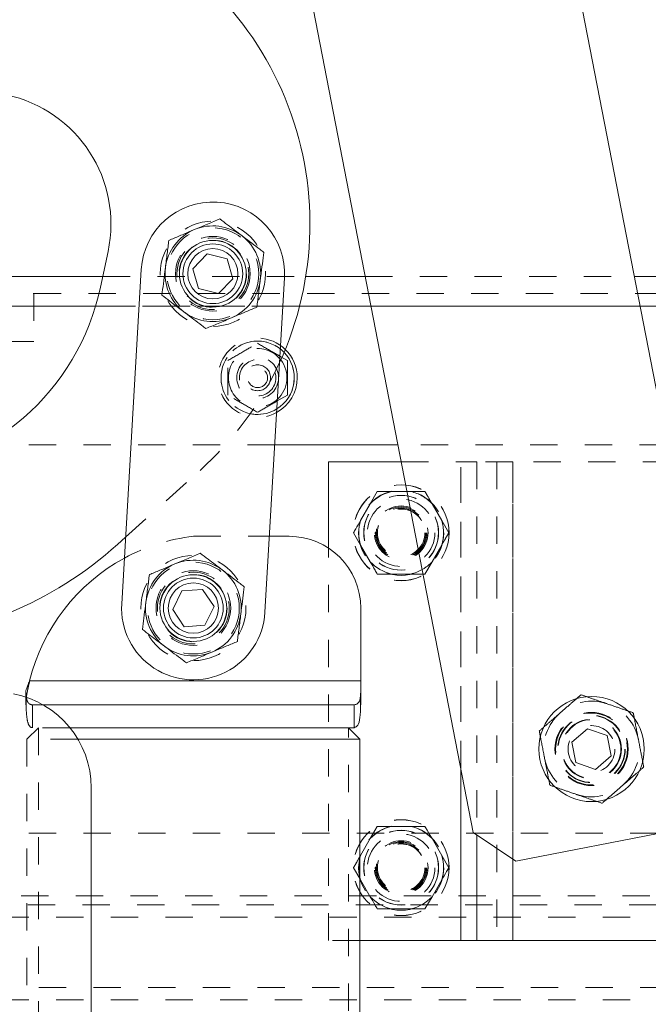
# Paper-space layout 'Sheet2' of a CAD drawing. Units: inches. Extents: x 0 to 182, y 0 to 141.
# Drawn here: x 54 to 56, y 25 to 29 of the extents above; entities that cross this region are included whole.
import ezdxf

# ---------------------------------------------------------------- set-up
doc = ezdxf.new("R2010")
doc.units = ezdxf.units.IN
doc.header["$MEASUREMENT"] = 0
doc.linetypes.add('HIDDEN', pattern=[0.075, 0.05, -0.025])
doc.layers.add('FORMAT', color=179, linetype='Continuous')
doc.layers.add('SLD-0', color=179, linetype='Continuous')
doc.styles.add('SLDTEXTSTYLE0', font='TXT', dxfattribs={"width": 0.75})
doc.styles.add('SLDTEXTSTYLE5', font='TXT', dxfattribs={"width": 0.96})
doc.styles.add('SLDTEXTSTYLE8', font='TXT', dxfattribs={"width": 0.908889})
doc.dimstyles.new('SLDDIMSTYLE0', dxfattribs={"dimtxt": 1.575, "dimasz": 0.13, "dimexe": 0, "dimexo": 0.0625, "dimgap": 0.39375, "dimtad": 1, "dimdec": 0, "dimrnd": 1e-09, "dimzin": 12, "dimdsep": 46, "dimtxsty": 'SLDTEXTSTYLE0', "dimblk1": 'NONE', "dimblk2": 'NONE', "dimsah": 1, "dimcen": 0.09, "dimadec": 0, "dimazin": 3, "dimtfac": 1, "dimtdec": 3, "dimtofl": 0, "dimtmove": 0, "dimatfit": 3, "dimldrblk": 'NONE', "dimfxl": 1, "dimfrac": 2, "dimtolj": 1, "dimtzin": 12, "dimarcsym": 0})
doc.dimstyles.new('SLDDIMSTYLE2', dxfattribs={"dimtxt": 1.575, "dimasz": 0.13, "dimexe": 0, "dimexo": 0.0625, "dimgap": 0.39375, "dimtad": 1, "dimdec": 4, "dimzin": 12, "dimdsep": 46, "dimtxsty": 'SLDTEXTSTYLE0', "dimblk1": 'NONE', "dimblk2": 'NONE', "dimsah": 1, "dimcen": 0.09, "dimadec": 0, "dimazin": 3, "dimtfac": 1, "dimtdec": 0, "dimtofl": 0, "dimtmove": 0, "dimatfit": 3, "dimldrblk": 'NONE', "dimfxl": 1, "dimfrac": 2, "dimtolj": 1, "dimtzin": 12, "dimarcsym": 0})
doc.dimstyles.new('SLDDIMSTYLE3', dxfattribs={"dimtxt": 1.575, "dimasz": 0.13, "dimexe": 0, "dimexo": 0.0625, "dimgap": 0.39375, "dimtad": 1, "dimdec": 0, "dimrnd": 1e-09, "dimzin": 12, "dimdsep": 46, "dimtxsty": 'SLDTEXTSTYLE0', "dimblk1": 'NONE', "dimblk2": 'NONE', "dimsah": 1, "dimcen": 0, "dimadec": 0, "dimazin": 3, "dimtfac": 1, "dimtdec": 3, "dimtmove": 0, "dimatfit": 3, "dimldrblk": 'NONE', "dimfxl": 1, "dimfrac": 2, "dimtolj": 1, "dimtzin": 12, "dimarcsym": 0})

# ---------------------------------------------------------------- blocks, each defined once
blk = doc.blocks.new('_D_15')
at = {"layer": 'FORMAT', "color": 179}
for p, q in [((57.4256, 49.8937), (59.8932, 61.503)), ((74.935, 27.9135), (87.0935, 27.9135))]:
    blk.add_line(p, q, dxfattribs=at)
for start, end in [(39.91866, 78), (0, 34.34302)]:
    blk.add_arc((52.7536, 27.9135), 32.2399, start, end, dxfattribs=at)
for points in [[(59.4566, 59.4489), (60.4048, 58.8864), (60.5552, 59.5414)], [(84.9935, 27.9135), (85.3123, 28.9688), (84.6404, 28.9579)]]:
    blk.add_solid(points, dxfattribs=at)
at = {"layer": 'FORMAT', "color": 179, "insert": (76.8908, 48.0138, 4.5817), "char_height": 1.575, "attachment_point": 1, "style": 'SLDTEXTSTYLE5'}
blk.add_mtext('78°', dxfattribs=at)
blk = doc.blocks.new('_NONE')
blk = doc.blocks.new('_D_16')
at = {"layer": 'FORMAT'}
for p, q in [((51.8189, 49.6263), (37.1025, 49.6263)), ((39.2025, 49.6263), (39.2025, 35.8515)), ((39.2025, 19.5765), (39.2025, 33.3512)), ((49.135, 19.5765), (37.1025, 19.5765))]:
    blk.add_line(p, q, dxfattribs=at)
for points in [[(39.2025, 49.6263), (38.8665, 48.5763), (39.5385, 48.5763)], [(39.2025, 19.5765), (39.5385, 20.6265), (38.8665, 20.6265)]]:
    blk.add_solid(points, dxfattribs=at)
at = {"layer": 'FORMAT', "insert": (34.6361, 35.2635, 4.5817), "char_height": 1.575, "attachment_point": 1, "style": 'SLDTEXTSTYLE8'}
blk.add_mtext('42 15/16"', dxfattribs=at)
blk = doc.blocks.new('_D_19')
at = {"layer": 'FORMAT'}
for p, q in [((98.8081, 60.7504), (92.6027, 50.9562)), ((92.6027, 50.9562), (88.4027, 50.9562))]:
    blk.add_line(p, q, dxfattribs=at)
blk.add_solid([(98.8081, 60.7504), (97.9623, 60.0433), (98.53, 59.6837)], dxfattribs=at)
at = {"layer": 'FORMAT', "char_height": 1.575, "attachment_point": 1, "style": 'SLDTEXTSTYLE5'}
for s, insert in [('5/8"', (84.5068, 51.5434, -64.2281)), ('%%c', (81.344, 51.5194, -64.2281))]:
    blk.add_mtext(s, dxfattribs=dict(at, insert=insert))
blk = doc.blocks.new('_D_20')
at = {"layer": 'FORMAT'}
for p, q in [((93.8014, 61.1396), (88.9226, 53.6753)), ((88.9226, 53.6753), (84.7226, 53.6753))]:
    blk.add_line(p, q, dxfattribs=at)
blk.add_solid([(93.8014, 61.1396), (92.9456, 60.4445), (93.5081, 60.0768)], dxfattribs=at)
at = {"layer": 'FORMAT', "char_height": 1.575, "attachment_point": 1, "style": 'SLDTEXTSTYLE5'}
for s, insert in [('3/16"', (79.6629, 54.2625, -64.2281)), ('%%c', (76.5001, 54.2385, -64.2281))]:
    blk.add_mtext(s, dxfattribs=dict(at, insert=insert))

psp = doc.layouts.new('Sheet2')

# ---------------------------------------------------------------- hatches: boundary and pattern name
at = {"linetype": 'Continuous'}
h = psp.add_hatch(dxfattribs=at)
h.set_pattern_fill('ANSI32', color=179, scale=25, style=0)
edge = h.paths.add_edge_path(flags=0)
edge.add_arc((52.07392, 25.96178), 0.0644, 258, 438)
edge.add_line((52.08731, 26.02477), (51.72578, 26.10161))
edge.add_line((51.72578, 26.10161), (51.71268, 26.03999))
edge.add_line((51.71268, 26.03999), (52.07421, 25.96315))
edge.add_arc((52.07392, 25.96178), 0.0014, -102, 78, ccw=False)
edge.add_line((52.07363, 25.96041), (50.55906, 26.28234))
edge.add_arc((50.56867, 26.32753), 0.0462, 168, 258, ccw=False)
edge.add_line((50.52348, 26.33713), (55.45256, 49.52667))
edge.add_arc((55.49776, 49.51706), 0.0462, 78, 168, ccw=False)
edge.add_line((55.50736, 49.56225), (57.27526, 49.18647))
edge.add_arc((57.27497, 49.1851), 0.0014, -102, 78, ccw=False)
edge.add_line((57.27468, 49.18373), (56.91316, 49.26058))
edge.add_line((56.91316, 49.26058), (56.90006, 49.19895))
edge.add_line((56.90006, 49.19895), (57.26158, 49.12211))
edge.add_arc((57.27497, 49.1851), 0.0644, 258, 438)
edge.add_line((57.28836, 49.24809), (55.52046, 49.62387))
edge.add_arc((55.49776, 49.51706), 0.1092, 78, 168)
edge.add_line((55.39094, 49.53976), (50.46185, 26.35023))
edge.add_arc((50.56867, 26.32753), 0.1092, 168, 258)
edge.add_line((50.54596, 26.22071), (52.06053, 25.89878))

# ---------------------------------------------------------------- linework, layer by layer
at = {"layer": 'SLD-0', "color": 179, "linetype": 'Continuous', "lineweight": 15}
for p, q in [((56.58202, 26.12656), (55.19886, 33.24976)), ((54.38176, 32.39002), (55.63373, 25.94243)), ((54.29772, 28.06754), (54.27007, 27.93744)), ((54.4191, 28.00132), (54.34776, 26.7784)), ((53.82349, 27.97652), (54.27838, 27.97652)), ((54.87187, 26.74783), (54.94321, 27.97075)), ((55.02105, 27.97652), (55.23876, 27.97652)), ((56.2228, 27.97652), (74.06876, 27.97652)), ((54.92981, 27.68265), (54.95421, 27.66856)), ((54.95421, 27.54247), (54.91697, 27.52097)), ((55.35837, 27.36052), (54.90761, 27.36052)), ((55.10401, 26.98246), (55.10401, 27.29752)), ((55.10401, 27.29752), (55.37061, 27.29752)), ((55.25701, 27.14466), (55.28287, 27.18946)), ((55.39159, 27.18946), (55.33459, 27.18946)), ((55.25701, 27.14466), (55.22159, 27.08331)), ((54.33201, 26.99545), (54.36199, 27.02237)), ((54.88807, 27.02562), (54.95981, 27.02562)), ((55.22159, 26.99372), (55.19573, 27.03852)), ((55.22159, 26.99372), (55.25701, 26.93237)), ((55.33459, 26.88758), (55.40543, 26.88758)), ((55.22231, 26.76312), (55.22231, 26.49684)), ((54.0109, 26.49684), (55.22231, 26.49684)), ((55.22231, 26.49684), (55.22231, 26.45212)), ((53.99731, 26.46039), (53.99731, 26.45212)), ((53.99731, 26.45212), (53.99779, 26.45212)), ((53.99731, 26.43752), (53.99731, 26.45212)), ((53.99779, 26.45212), (53.99997, 26.43245)), ((53.99779, 26.43736), (53.99779, 26.45212)), ((55.22184, 26.40934), (55.22184, 26.45212)), ((55.22184, 26.45212), (55.22231, 26.45212)), ((55.1979, 26.40934), (54.06007, 26.40934)), ((55.1979, 26.32562), (55.1979, 26.40934)), ((55.22184, 26.40934), (55.22231, 26.40934)), ((55.1979, 26.32562), (54.15828, 26.32562)), ((55.21881, 26.28362), (55.17681, 26.32562)), ((56.05207, 26.32191), (55.99487, 26.2722)), ((56.12371, 26.29722), (56.05207, 26.32191)), ((56.13816, 26.22283), (56.12371, 26.29722)), ((55.21881, 26.28362), (54.18741, 26.28362)), ((55.21881, 25.20144), (55.21881, 26.28362)), ((55.99487, 26.2722), (56.00931, 26.19781)), ((56.08096, 26.17313), (56.13816, 26.22283)), ((56.00931, 26.19781), (56.08096, 26.17313)), ((54.23601, 26.10568), (54.23601, 20.65886)), ((55.78965, 25.83722), (56.47681, 25.97065)), ((55.25701, 25.91966), (55.28287, 25.96446)), ((55.40543, 25.96446), (55.33459, 25.96446)), ((55.63373, 25.94243), (55.78965, 25.83722)), ((55.64679, 25.93362), (55.64679, 25.54752)), ((55.25701, 25.91966), (55.22159, 25.85831)), ((55.51844, 25.85831), (55.48302, 25.91966)), ((55.21881, 25.8478), (55.22159, 25.85831)), ((55.21881, 25.85351), (55.22159, 25.85831)), ((55.51844, 25.85831), (55.5443, 25.81352)), ((55.22159, 25.76872), (55.21881, 25.77924)), ((55.22159, 25.76872), (55.21881, 25.77353)), ((55.22159, 25.76872), (55.25701, 25.70737)), ((55.48302, 25.70737), (55.51844, 25.76872)), ((55.48302, 25.70737), (55.45716, 25.66258)), ((55.33459, 25.66258), (55.40543, 25.66258)), ((55.58799, 25.54752), (55.21881, 25.54752)), ((55.64679, 25.54752), (55.58799, 25.54752)), ((55.64679, 25.54752), (55.77881, 25.54752)), ((55.77881, 25.54752), (56.35421, 25.54752))]:
    psp.add_line(p, q, dxfattribs=at)
at = {"layer": 'SLD-0', "color": 179, "linetype": 'HIDDEN', "lineweight": 0}
for p, q in [((54.60763, 28.00437), (54.66027, 28.05888)), ((54.66027, 28.05888), (54.7338, 28.04054)), ((54.7338, 28.04054), (54.75468, 27.9677)), ((54.62852, 27.93153), (54.60763, 28.00437)), ((54.27838, 27.97652), (55.02105, 27.97652)), ((54.75468, 27.9677), (54.70205, 27.91319)), ((55.23876, 27.97652), (56.2228, 27.97652)), ((53.82349, 27.91352), (54.02601, 27.91352)), ((54.02601, 27.91352), (54.02601, 27.73852)), ((54.02601, 27.91352), (74.09501, 27.91352)), ((54.70205, 27.91319), (54.62852, 27.93153)), ((53.05219, 27.86732), (75.23408, 27.86732)), ((74.36748, 27.86732), (53.82349, 27.86732)), ((53.82349, 27.86732), (74.40161, 27.86732)), ((54.99837, 27.86732), (54.25211, 27.86732)), ((56.24401, 27.86732), (55.25996, 27.86732)), ((54.02601, 27.73852), (53.69469, 27.73852)), ((54.90761, 27.36052), (53.84982, 27.36052)), ((56.34242, 27.36052), (55.35837, 27.36052)), ((54.36199, 27.02237), (54.6343, 27.26684)), ((55.37061, 27.29752), (55.58799, 27.29752)), ((55.58799, 25.54752), (55.58799, 27.29752)), ((55.58799, 27.29752), (55.64679, 27.29752)), ((55.58799, 26.17799), (55.58799, 27.29752)), ((55.64679, 27.29752), (55.64679, 25.93362)), ((55.77881, 27.29752), (55.64679, 27.29752)), ((55.72001, 27.29752), (55.72001, 25.54752)), ((56.35421, 27.29752), (55.77881, 27.29752)), ((55.77881, 25.54752), (55.77881, 27.29752)), ((55.77881, 25.84453), (55.77881, 27.29752)), ((55.40543, 27.18946), (55.39159, 27.18946)), ((55.51844, 27.08331), (55.48302, 27.14466)), ((55.51844, 27.08331), (55.5443, 27.03852)), ((54.60981, 27.02562), (54.88807, 27.02562)), ((55.10401, 25.54752), (55.10401, 26.98246)), ((55.48302, 26.93237), (55.51844, 26.99372)), ((55.48302, 26.93237), (55.45716, 26.88758)), ((55.45716, 26.88758), (55.45021, 26.88758)), ((54.53422, 26.75787), (54.56747, 26.82596)), ((54.56747, 26.82596), (54.64307, 26.83121)), ((54.64307, 26.83121), (54.68541, 26.76836)), ((54.68541, 26.76836), (54.65216, 26.70027)), ((54.57656, 26.69502), (54.53422, 26.75787)), ((54.65216, 26.70027), (54.57656, 26.69502)), ((54.0109, 26.49684), (55.22231, 26.49684)), ((53.99731, 26.40934), (53.99731, 26.43752)), ((53.99779, 26.40934), (53.99779, 26.43736)), ((55.22231, 26.40934), (55.22231, 26.45212)), ((53.99731, 26.40934), (53.99779, 26.40934)), ((54.02173, 26.32562), (54.02173, 26.40934)), ((54.06007, 26.40934), (54.02173, 26.40934)), ((54.04281, 26.32562), (54.00081, 26.28362)), ((54.15828, 26.32562), (54.02173, 26.32562)), ((54.04281, 26.32562), (54.04281, 23.08987)), ((55.17681, 23.08987), (55.17681, 26.32562)), ((54.18741, 26.28362), (54.00081, 26.28362)), ((54.00081, 26.28362), (54.00081, 23.11174)), ((74.50801, 25.93952), (52.68201, 25.93952)), ((55.21881, 25.77353), (55.19573, 25.81352)), ((52.57971, 25.71003), (75.30408, 25.71003)), ((52.57971, 25.71003), (75.20801, 25.71003)), ((75.30408, 25.67737), (52.57971, 25.67737)), ((75.20801, 25.63282), (52.62519, 25.63282)), ((55.21881, 25.54752), (55.10401, 25.54752)), ((52.2449, 25.3746), (75.6389, 25.3746)), ((75.20801, 25.33005), (52.68201, 25.33005))]:
    psp.add_line(p, q, dxfattribs=at)
at = {"layer": 'SLD-0', "color": 8, "linetype": 'Continuous', "lineweight": 15}
for p, q in [((54.25211, 27.86732), (53.89836, 27.86732)), ((55.25996, 27.86732), (54.99837, 27.86732)), ((73.12995, 27.86732), (56.24401, 27.86732)), ((55.58799, 25.54752), (55.58799, 26.17799)), ((55.77881, 25.54752), (55.77881, 25.84453))]:
    psp.add_line(p, q, dxfattribs=at)
at = {"layer": 'SLD-0', "color": 179, "linetype": 'HIDDEN', "lineweight": 0}
for centre, radius in [((54.68116, 27.98604), 0.1925), ((54.68116, 27.98604), 0.168), ((54.68116, 27.98604), 0.1365), ((54.68116, 27.98604), 0.13125), ((54.68116, 27.98604), 0.12338), ((54.84501, 27.60552), 0.13405), ((54.84479, 27.60552), 0.0763), ((54.84501, 27.60552), 0.0665), ((54.84501, 27.60552), 0.04725), ((54.84501, 27.60552), 0.03619), ((55.37001, 27.03852), 0.17535), ((55.37001, 27.03852), 0.175), ((55.37001, 27.03852), 0.15593), ((55.37001, 27.03852), 0.15593), ((55.37001, 27.03852), 0.13685), ((55.37001, 27.03852), 0.1365), ((55.37001, 27.03852), 0.12331), ((55.37001, 27.03852), 0.09835), ((55.37001, 27.03852), 0.0945), ((55.37001, 27.03852), 0.091), ((55.37001, 27.03852), 0.0875), ((55.37001, 27.03852), 0.08696), ((54.60981, 26.76312), 0.1925), ((54.60981, 26.76312), 0.168), ((54.60981, 26.76312), 0.1365), ((54.60981, 26.76312), 0.13125), ((54.60981, 26.76312), 0.12337), ((56.06651, 26.24752), 0.1337), ((56.06651, 26.24752), 0.133), ((56.06651, 26.24752), 0.13125), ((56.06651, 26.24752), 0.12337), ((56.06651, 26.24752), 0.1232), ((56.06651, 26.24752), 0.12212), ((56.06651, 26.24752), 0.10937), ((56.06651, 26.24752), 0.10745), ((56.06651, 26.24752), 0.08575), ((55.37001, 25.81352), 0.17535), ((55.37001, 25.81352), 0.175), ((55.37001, 25.81352), 0.15593), ((55.37001, 25.81352), 0.15592), ((55.37001, 25.81352), 0.13685), ((55.37001, 25.81352), 0.1365), ((55.37001, 25.81352), 0.12331), ((55.37001, 25.81352), 0.09835), ((55.37001, 25.81352), 0.0945), ((55.37001, 25.81352), 0.091), ((55.37001, 25.81352), 0.0875), ((55.37001, 25.81352), 0.08696)]:
    psp.add_circle(centre, radius, dxfattribs=at)
at = {"layer": 'SLD-0', "color": 179, "linetype": 'Continuous', "lineweight": 15}
for centre, radius in [((54.68116, 27.98604), 0.12212), ((54.68116, 27.98604), 0.10937), ((54.68116, 27.98604), 0.09187), ((54.60981, 26.76312), 0.12212), ((54.60981, 26.76312), 0.10937), ((54.60981, 26.76312), 0.09187), ((56.06651, 26.24752), 0.1925)]:
    psp.add_circle(centre, radius, dxfattribs=at)
for centre, radius, start, end in [((53.82528, 28.16796), 1.211, 335.26286, 69.44929), ((53.82528, 28.16796), 0.483, 348, 78), ((54.68116, 27.98604), 0.2625, 356.66117, 176.66117), ((54.68116, 27.98604), 0.175, 112.79137, 172.79137), ((54.68116, 27.98604), 0.175, 52.79137, 112.79137), ((54.68116, 27.98604), 0.175, 352.79137, 52.79137), ((54.68116, 27.98604), 0.175, 172.79137, 232.79137), ((54.68116, 27.98604), 0.175, 292.79137, 352.79137), ((53.41419, 28.11937), 0.875, 274.06588, 348), ((54.68116, 27.98604), 0.175, 232.79137, 292.79137), ((54.84501, 27.60552), 0.1449, 0, 45.77277), ((54.84501, 27.60552), 0.10684, 312.58762, 37.70145), ((54.84501, 27.60552), 0.1449, 298.64998, 0), ((55.37001, 27.03852), 0.15504, 103.20623, 136.79377), ((55.37001, 27.03852), 0.15504, 163.20623, 196.79377), ((54.95981, 26.76312), 0.2625, 0, 90), ((53.39673, 28.0372), 1.4, 273.25554, 311.91743), ((54.69081, 26.33032), 0.7, 118.4319, 166.23836), ((54.60981, 26.76312), 0.175, 112.79137, 172.79137), ((54.60981, 26.76312), 0.175, 52.79137, 112.79137), ((55.37001, 27.03852), 0.15504, 223.20623, 256.79377), ((54.60981, 26.76312), 0.175, 352.79137, 52.79137), ((55.37001, 27.03852), 0.15504, 283.20623, 299.78421), ((54.60981, 26.76312), 0.2625, 176.66117, 356.66117), ((54.60981, 26.76312), 0.175, 172.79137, 232.79137), ((54.60981, 26.76312), 0.175, 292.79137, 352.79137), ((54.60981, 26.76312), 0.175, 232.79137, 292.79137), ((53.88601, 26.10568), 0.35, 0, 79.19778), ((55.37001, 25.81352), 0.15504, 103.20623, 136.79377), ((55.37001, 25.81352), 0.15504, 43.20623, 76.79377), ((55.37001, 25.81352), 0.15504, 343.20623, 16.79377), ((55.37001, 25.81352), 0.15504, 223.20623, 256.79377), ((55.37001, 25.81352), 0.15504, 283.20623, 316.79377)]:
    psp.add_arc(centre, radius, start, end, dxfattribs=at)
at = {"layer": 'SLD-0', "color": 179, "linetype": 'HIDDEN', "lineweight": 0}
for centre, radius, start, end in [((54.84501, 27.60552), 0.1449, 45.77277, 298.64998), ((54.84501, 27.60552), 0.13405, 90, 301.59513), ((54.84501, 27.60552), 0.13405, 43.91536, 90), ((54.84501, 27.60552), 0.10684, 37.70145, 180), ((53.82528, 28.16796), 1.211, 311.91743, 335.26286), ((54.84501, 27.60552), 0.10684, 180, 312.58762), ((55.37001, 27.03852), 0.15504, 43.20623, 76.79377), ((55.37001, 27.03852), 0.15504, 343.20623, 16.79377), ((54.69081, 26.33032), 0.7, 96.64451, 118.4319), ((55.37001, 27.03852), 0.15504, 299.78421, 316.79377), ((56.06651, 26.24752), 0.175, 70.98877, 130.98877), ((56.06651, 26.24752), 0.175, 10.98877, 70.98877), ((56.06651, 26.24752), 0.175, 130.98877, 190.98877), ((56.06651, 26.24752), 0.175, 310.98877, 10.98877), ((56.06651, 26.24752), 0.175, 190.98877, 250.98877), ((56.06651, 26.24752), 0.175, 250.98877, 310.98877), ((55.37001, 25.81352), 0.15504, 167.22533, 192.77467)]:
    psp.add_arc(centre, radius, start, end, dxfattribs=at)
at = {"layer": 'SLD-0', "color": 8, "linetype": 'Continuous', "lineweight": 15}
psp.add_arc((54.84501, 27.60552), 0.13405, 301.59513, 43.91536, dxfattribs=at)
at = {"layer": 'SLD-0', "color": 179, "linetype": 'Continuous', "lineweight": 15}
for points, knots in [([(54.61337, 28.14737), (54.62976, 28.15426), (54.66227, 28.16792), (54.69185, 28.18035), (54.70652, 28.18651)], [0, 0, 0, 0, 0.5039972, 1, 1, 1, 1]), ([(54.70652, 28.18651), (54.71597, 28.17933), (54.74133, 28.16008), (54.76939, 28.13877), (54.78698, 28.12541)], [0, 0, 0, 0, 0.3730235, 1, 1, 1, 1]), ([(54.52022, 28.10823), (54.53297, 28.11359), (54.55892, 28.12449), (54.59108, 28.13801), (54.60947, 28.14573), (54.61337, 28.14737)], [0, 0, 0, 0, 0.4323834, 0.8795503, 1, 1, 1, 1]), ([(54.50754, 28.008), (54.50977, 28.02563), (54.5142, 28.06062), (54.51822, 28.09245), (54.52022, 28.10823)], [0, 0, 0, 0, 0.5039972, 1, 1, 1, 1]), ([(54.78698, 28.12541), (54.78883, 28.12401), (54.81127, 28.10697), (54.83906, 28.08587), (54.86253, 28.06805), (54.86745, 28.06431)], [0, 0, 0, 0, 0.0660927, 0.8042689, 1, 1, 1, 1]), ([(54.86745, 28.06431), (54.86572, 28.05059), (54.86219, 28.02267), (54.85781, 27.98806), (54.85531, 27.96827), (54.85478, 27.96408)], [0, 0, 0, 0, 0.4323834, 0.8795503, 1, 1, 1, 1]), ([(54.49486, 27.90776), (54.4966, 27.92148), (54.50013, 27.9494), (54.50451, 27.98401), (54.50701, 28.0038), (54.50754, 28.008)], [0, 0, 0, 0, 0.4323834, 0.8795503, 1, 1, 1, 1]), ([(54.85478, 27.96408), (54.85254, 27.94644), (54.84812, 27.91145), (54.84409, 27.87962), (54.8421, 27.86384)], [0, 0, 0, 0, 0.5039972, 1, 1, 1, 1]), ([(54.57533, 27.84666), (54.55774, 27.86002), (54.52968, 27.88132), (54.50432, 27.90058), (54.49486, 27.90776)], [0, 0, 0, 0, 0.62697654, 1, 1, 1, 1]), ([(54.6558, 27.78556), (54.65088, 27.7893), (54.62741, 27.80712), (54.59962, 27.82822), (54.57718, 27.84526), (54.57533, 27.84666)], [0, 0, 0, 0, 0.1957311, 0.9339073, 1, 1, 1, 1]), ([(54.8421, 27.86384), (54.82934, 27.85848), (54.8034, 27.84758), (54.77123, 27.83406), (54.75285, 27.82634), (54.74895, 27.8247)], [0, 0, 0, 0, 0.4323834, 0.8795503, 1, 1, 1, 1]), ([(54.74895, 27.8247), (54.73256, 27.81781), (54.70004, 27.80415), (54.67047, 27.79172), (54.6558, 27.78556)], [0, 0, 0, 0, 0.5039972, 1, 1, 1, 1]), ([(54.95421, 27.66856), (54.95421, 27.65341), (54.95421, 27.61732), (54.95421, 27.57385), (54.95421, 27.54781), (54.95421, 27.54247)], [0, 0, 0, 0, 0.3652965, 0.86989, 1, 1, 1, 1]), ([(55.28287, 27.18946), (55.29299, 27.18946), (55.31004, 27.18946), (55.3275, 27.18946), (55.33459, 27.18946)], [0, 0, 0, 0, 0.5935155, 1, 1, 1, 1]), ([(55.19573, 27.03852), (55.19846, 27.04325), (55.20696, 27.05797), (55.21567, 27.07307), (55.22159, 27.08331)], [0, 0, 0, 0, 0.3212743, 1, 1, 1, 1]), ([(54.54202, 26.92445), (54.55841, 26.93134), (54.59093, 26.945), (54.6205, 26.95743), (54.63517, 26.96359)], [0, 0, 0, 0, 0.5039972, 1, 1, 1, 1]), ([(54.63517, 26.96359), (54.64463, 26.95641), (54.66998, 26.93716), (54.69805, 26.91585), (54.71564, 26.90249)], [0, 0, 0, 0, 0.3730235, 1, 1, 1, 1]), ([(54.44888, 26.88531), (54.46163, 26.89067), (54.48757, 26.90157), (54.51974, 26.91509), (54.53812, 26.92281), (54.54202, 26.92445)], [0, 0, 0, 0, 0.43238335, 0.8795503, 1, 1, 1, 1]), ([(55.28287, 26.88758), (55.28014, 26.89231), (55.27164, 26.90703), (55.26292, 26.92213), (55.25701, 26.93237)], [0, 0, 0, 0, 0.3212743, 1, 1, 1, 1]), ([(54.4362, 26.78507), (54.43843, 26.80271), (54.44285, 26.8377), (54.44688, 26.86953), (54.44888, 26.88531)], [0, 0, 0, 0, 0.5039972, 1, 1, 1, 1]), ([(54.71564, 26.90249), (54.71748, 26.90109), (54.73993, 26.88405), (54.76772, 26.86295), (54.79119, 26.84513), (54.79611, 26.84139)], [0, 0, 0, 0, 0.0660927, 0.8042689, 1, 1, 1, 1]), ([(55.33459, 26.88758), (55.3312, 26.88758), (55.31373, 26.88758), (55.29664, 26.88758), (55.28287, 26.88758)], [0, 0, 0, 0, 0.19413527, 1, 1, 1, 1]), ([(55.45021, 26.88758), (55.44239, 26.88758), (55.42764, 26.88758), (55.41253, 26.88758), (55.40543, 26.88758)], [0, 0, 0, 0, 0.5299416, 1, 1, 1, 1]), ([(54.79611, 26.84139), (54.79437, 26.82767), (54.79084, 26.79975), (54.78646, 26.76514), (54.78396, 26.74535), (54.78343, 26.74116)], [0, 0, 0, 0, 0.4323834, 0.8795503, 1, 1, 1, 1]), ([(54.42352, 26.68484), (54.42525, 26.69856), (54.42879, 26.72648), (54.43316, 26.76109), (54.43567, 26.78088), (54.4362, 26.78507)], [0, 0, 0, 0, 0.4323834, 0.8795503, 1, 1, 1, 1]), ([(54.78343, 26.74116), (54.7812, 26.72352), (54.77677, 26.68853), (54.77275, 26.6567), (54.77075, 26.64092)], [0, 0, 0, 0, 0.5039972, 1, 1, 1, 1]), ([(54.50399, 26.62374), (54.48639, 26.6371), (54.45833, 26.6584), (54.43298, 26.67766), (54.42352, 26.68484)], [0, 0, 0, 0, 0.62697654, 1, 1, 1, 1]), ([(54.58446, 26.56264), (54.57954, 26.56638), (54.55606, 26.5842), (54.52828, 26.6053), (54.50583, 26.62234), (54.50399, 26.62374)], [0, 0, 0, 0, 0.1957311, 0.9339073, 1, 1, 1, 1]), ([(54.77075, 26.64092), (54.758, 26.63556), (54.73205, 26.62466), (54.69989, 26.61114), (54.68151, 26.60342), (54.6776, 26.60178)], [0, 0, 0, 0, 0.4323834, 0.8795503, 1, 1, 1, 1]), ([(54.6776, 26.60178), (54.66122, 26.59489), (54.6287, 26.58123), (54.59913, 26.5688), (54.58446, 26.56264)], [0, 0, 0, 0, 0.5039972, 1, 1, 1, 1]), ([(54.0109, 26.49684), (54.00824, 26.4909), (54.00417, 26.48186), (53.99993, 26.46958), (53.99819, 26.46347), (53.99731, 26.46039)], [0, 0, 0, 0, 0.48691497, 0.74159405, 1, 1, 1, 1]), ([(55.1979, 26.40934), (55.20251, 26.41009), (55.21177, 26.4116), (55.21906, 26.4252), (55.22125, 26.44067), (55.22175, 26.45029), (55.22184, 26.45212)], [0, 0, 0, 0, 0.3184553, 0.638276, 0.9311964, 1, 1, 1, 1]), ([(55.1979, 26.32562), (55.20281, 26.32745), (55.2126, 26.33111), (55.21987, 26.36035), (55.22117, 26.39262), (55.22184, 26.40934)], [0, 0, 0, 0, 0.32650572, 0.65118205, 1, 1, 1, 1]), ([(55.28287, 25.96446), (55.29299, 25.96446), (55.31004, 25.96446), (55.3275, 25.96446), (55.33459, 25.96446)], [0, 0, 0, 0, 0.5935155, 1, 1, 1, 1]), ([(55.40543, 25.96446), (55.40883, 25.96446), (55.4263, 25.96446), (55.44339, 25.96446), (55.45716, 25.96446)], [0, 0, 0, 0, 0.19413527, 1, 1, 1, 1]), ([(55.45716, 25.96446), (55.45989, 25.95972), (55.46839, 25.945), (55.4771, 25.92991), (55.48302, 25.91966)], [0, 0, 0, 0, 0.3212743, 1, 1, 1, 1]), ([(55.5443, 25.81352), (55.54157, 25.80879), (55.53307, 25.79406), (55.52435, 25.77897), (55.51844, 25.76872)], [0, 0, 0, 0, 0.3212743, 1, 1, 1, 1]), ([(55.28287, 25.66258), (55.28014, 25.66731), (55.27164, 25.68203), (55.26292, 25.69713), (55.25701, 25.70737)], [0, 0, 0, 0, 0.32127432, 1, 1, 1, 1]), ([(55.33459, 25.66258), (55.3312, 25.66258), (55.31373, 25.66258), (55.29664, 25.66258), (55.28287, 25.66258)], [0, 0, 0, 0, 0.19413527, 1, 1, 1, 1]), ([(55.45716, 25.66258), (55.44704, 25.66258), (55.42999, 25.66258), (55.41253, 25.66258), (55.40543, 25.66258)], [0, 0, 0, 0, 0.5935155, 1, 1, 1, 1])]:
    psp.add_open_spline(points, degree=3, knots=knots, dxfattribs=at)
at = {"layer": 'SLD-0', "color": 179, "linetype": 'HIDDEN', "lineweight": 0}
for points, knots in [([(54.73581, 27.66856), (54.75532, 27.67983), (54.79181, 27.7009), (54.82812, 27.72186), (54.84501, 27.73161)], [0, 0, 0, 0, 0.5347083, 1, 1, 1, 1]), ([(54.84501, 27.73161), (54.86453, 27.72034), (54.89286, 27.70399), (54.92104, 27.68771), (54.92981, 27.68265)], [0, 0, 0, 0, 0.6889254, 1, 1, 1, 1]), ([(54.73581, 27.54247), (54.73581, 27.54781), (54.73581, 27.57385), (54.73581, 27.61732), (54.73581, 27.65341), (54.73581, 27.66856)], [0, 0, 0, 0, 0.13011, 0.6347035, 1, 1, 1, 1]), ([(54.84501, 27.47942), (54.8255, 27.49069), (54.78901, 27.51176), (54.75271, 27.53272), (54.73581, 27.54247)], [0, 0, 0, 0, 0.5347083, 1, 1, 1, 1]), ([(54.91697, 27.52097), (54.90989, 27.51688), (54.88584, 27.50299), (54.8619, 27.48917), (54.84501, 27.47942)], [0, 0, 0, 0, 0.29447191, 1, 1, 1, 1]), ([(55.40543, 27.18946), (55.40883, 27.18946), (55.4263, 27.18946), (55.44339, 27.18946), (55.45716, 27.18946)], [0, 0, 0, 0, 0.19413527, 1, 1, 1, 1]), ([(55.45716, 27.18946), (55.45989, 27.18472), (55.46839, 27.17), (55.4771, 27.15491), (55.48302, 27.14466)], [0, 0, 0, 0, 0.32127432, 1, 1, 1, 1]), ([(55.5443, 27.03852), (55.54157, 27.03379), (55.53307, 27.01906), (55.52435, 27.00397), (55.51844, 26.99372)], [0, 0, 0, 0, 0.3212743, 1, 1, 1, 1]), ([(54.0109, 26.49684), (54.00945, 26.49068), (54.00654, 26.47838), (54.00164, 26.45413), (53.99903, 26.43689), (53.99731, 26.42552)], [0, 0, 0, 0, 0.2537449, 0.507502, 1, 1, 1, 1]), ([(54.0109, 26.49684), (54.00945, 26.49068), (54.00654, 26.47838), (54.00164, 26.45413), (53.99903, 26.43689), (53.99731, 26.42552)], [0, 0, 0, 0, 0.2537449, 0.507502, 1, 1, 1, 1]), ([(55.95173, 26.37961), (55.96515, 26.39127), (55.99177, 26.41441), (56.01599, 26.43545), (56.028, 26.44589)], [0, 0, 0, 0, 0.5039972, 1, 1, 1, 1]), ([(56.028, 26.44589), (56.04107, 26.44138), (56.06768, 26.43221), (56.10067, 26.42085), (56.11952, 26.41435), (56.12352, 26.41297)], [0, 0, 0, 0, 0.4323834, 0.8795503, 1, 1, 1, 1]), ([(53.99779, 26.40934), (53.99836, 26.3939), (53.99951, 26.36305), (54.00618, 26.33449), (54.01501, 26.32597), (54.02095, 26.32566), (54.02173, 26.32562)], [0, 0, 0, 0, 0.3188553, 0.6373036, 0.952227, 1, 1, 1, 1]), ([(53.99997, 26.43245), (54.00003, 26.43188), (54.00084, 26.42412), (54.00565, 26.4155), (54.01378, 26.40978), (54.01996, 26.40943), (54.02173, 26.40934)], [0, 0, 0, 0, 0.032218, 0.4401593, 0.8391063, 1, 1, 1, 1]), ([(56.12352, 26.41297), (56.14033, 26.40718), (56.17367, 26.39569), (56.204, 26.38524), (56.21905, 26.38006)], [0, 0, 0, 0, 0.5039972, 1, 1, 1, 1]), ([(55.87546, 26.31334), (55.88591, 26.32242), (55.90715, 26.34088), (55.93348, 26.36376), (55.94854, 26.37684), (55.95173, 26.37961)], [0, 0, 0, 0, 0.4323834, 0.8795503, 1, 1, 1, 1]), ([(56.21905, 26.38006), (56.22022, 26.374), (56.22584, 26.34506), (56.23249, 26.31081), (56.23786, 26.28315), (56.23831, 26.28088)], [0, 0, 0, 0, 0.1957311, 0.9339073, 1, 1, 1, 1]), ([(55.89472, 26.21416), (55.89428, 26.21643), (55.88891, 26.2441), (55.88226, 26.27835), (55.87664, 26.30728), (55.87546, 26.31334)], [0, 0, 0, 0, 0.0660927, 0.8042689, 1, 1, 1, 1]), ([(56.23831, 26.28088), (56.24252, 26.25919), (56.24923, 26.2246), (56.2553, 26.19335), (56.25756, 26.18169)], [0, 0, 0, 0, 0.6269765, 1, 1, 1, 1]), ([(55.91398, 26.11498), (55.91172, 26.12663), (55.90565, 26.15789), (55.89893, 26.19247), (55.89472, 26.21416)], [0, 0, 0, 0, 0.37302346, 1, 1, 1, 1]), ([(56.25756, 26.18169), (56.24712, 26.17262), (56.22588, 26.15416), (56.19954, 26.13128), (56.18449, 26.1182), (56.1813, 26.11542)], [0, 0, 0, 0, 0.4323834, 0.8795503, 1, 1, 1, 1]), ([(56.00951, 26.08206), (55.9927, 26.08785), (55.95935, 26.09934), (55.92903, 26.10979), (55.91398, 26.11498)], [0, 0, 0, 0, 0.5039972, 1, 1, 1, 1]), ([(56.1813, 26.11542), (56.16788, 26.10376), (56.14126, 26.08063), (56.11704, 26.05959), (56.10503, 26.04915)], [0, 0, 0, 0, 0.5039972, 1, 1, 1, 1]), ([(56.10503, 26.04915), (56.09195, 26.05366), (56.06535, 26.06282), (56.03236, 26.07419), (56.01351, 26.08068), (56.00951, 26.08206)], [0, 0, 0, 0, 0.4323834, 0.8795503, 1, 1, 1, 1]), ([(55.19573, 25.81352), (55.19846, 25.81825), (55.20605, 25.83139), (55.21383, 25.84487), (55.21881, 25.85351)], [0, 0, 0, 0, 0.3596543, 1, 1, 1, 1])]:
    psp.add_open_spline(points, degree=3, knots=knots, dxfattribs=at)

# ---------------------------------------------------------------- dimensions: what is measured, and where the dimension line sits
at = {"layer": 'FORMAT', "color": 179}
dim = psp.add_angular_dim_2l(base=(83.5564, 37.43181), line1=((74.09501, 27.91352), (54.02601, 27.91352)), line2=((57.25095, 49.07208), (52.67787, 27.55743)), dimstyle='SLDDIMSTYLE2', dxfattribs=at)
dim.commit()
dim.dimension.update_dxf_attribs({"geometry": '_D_15', "text_midpoint": (78.47455, 47.3517), "dimtype": 162})
at = {"layer": 'FORMAT'}
for p1, text, picture, middle in [((0.33059, 0.21581), '%%c3/16"', '_D_20', (81.00507, 53.67525)), ((1.11637, 0.69019), '%%c5/8"', '_D_19', (85.26707, 50.95615))]:
    dim = psp.add_diameter_dim_2p(p1=p1, p2=(0, 0), text=text, dimstyle='SLDDIMSTYLE3', dxfattribs=at)
    dim.commit()
    dim.dimension.update_dxf_attribs({"geometry": picture, "text_midpoint": middle, "dimtype": 163})
dim = psp.add_linear_dim(base=(39.2025, 49.62626), p1=(53.44501, 19.57652), p2=(55.49776, 49.62626), angle=90, text='42 15/16"', dimstyle='SLDDIMSTYLE0', dxfattribs=at)
dim.commit()
dim.dimension.update_dxf_attribs({"geometry": '_D_16', "text_midpoint": (39.2025, 34.60139), "dimtype": 160})

doc.saveas('drawing.dxf')
